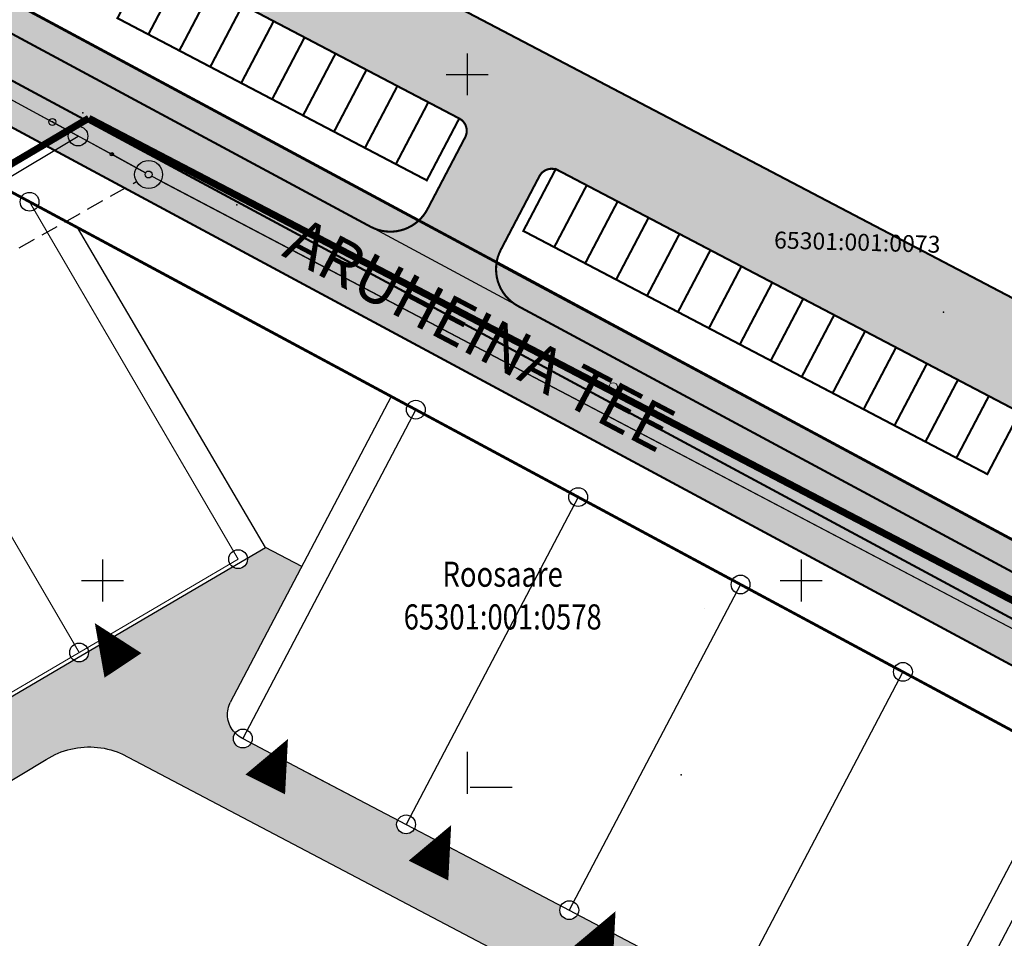
# Model space of a CAD drawing. Units: feet. Extents: x 69576 to 70334, y 51392 to 52556.
# Drawn here: x 69844 to 69915, y 51774 to 51840 of the extents above; entities that cross this region are included whole.
import ezdxf
from ezdxf.enums import TextEntityAlignment as Align

# ---------------------------------------------------------------- set-up
doc = ezdxf.new("R2010")
doc.units = ezdxf.units.FT
doc.header["$MEASUREMENT"] = 0
doc.header["$PDSIZE"] = 0.5
for name, pattern in [('DASHED2', [0.375, 0.25, -0.125]), ('PIIRID', [7.5, 5, -1, 0.5, -1]), ('Teed$0$Punktiirt921', [4, 1, -3])]:
    doc.linetypes.add(name, pattern=pattern)
for name, color, linetype in [('ESH', 4, 'CONTINUOUS'), ('g-VORK', 7, 'CONTINUOUS'), ('K-kr-krj', 1, 'CONTINUOUS'), ('K-kr-tehno-KRJ', 240, 'CONTINUOUS'), ('OLOLPIIR', 32, 'CONTINUOUS'), ('PARKIMINE', 7, 'CONTINUOUS'), ('piir', 1, 'CONTINUOUS'), ('Piir_Roosaare', 1, 'CONTINUOUS'), ('PIIR_UUS', 1, 'CONTINUOUS'), ('PLANEERITAVAALA-PIIR', 1, 'PIIRID'), ('PUNKTID', 30, 'CONTINUOUS'), ('Teed$0$K-re-asf-KT', 31, 'CONTINUOUS'), ('Teed$0$K-re-kate', 253, 'CONTINUOUS'), ('Teed$0$K-re-KM', 7, 'CONTINUOUS'), ('Teed$0$K-re-P', 251, 'CONTINUOUS'), ('teed2', 7, 'CONTINUOUS'), ('uus varv', 252, 'CONTINUOUS'), ('vork', 6, 'CONTINUOUS')]:
    doc.layers.add(name, color=color, linetype=linetype)
for name, color, linetype, lineweight in [('K-kr-aadress', 24, 'CONTINUOUS', 13), ('PIIRroosaare', 1, 'CONTINUOUS', 18), ('PK-VK$0$_Dkaev', 251, 'CONTINUOUS', 18)]:
    doc.layers.add(name, color=color, linetype=linetype, lineweight=lineweight)
doc.styles.add('ESTS', font='romans.shx')
doc.styles.add('ROMANS', font='ROMANS', dxfattribs={"height": 0.2})

# ---------------------------------------------------------------- blocks, each defined once
blk = doc.blocks.new('PK-VK$0$Dkaev')
at = {"layer": 'PK-VK$0$_Dkaev'}
blk.add_circle((0, 0), 0.3, dxfattribs=at)

msp = doc.modelspace()

# ---------------------------------------------------------------- hatches: boundary and pattern name
at = {"layer": 'Teed$0$K-re-asf-KT'}
for color, points in [(256, [(69839.74712449884, 51843.43631616959), (69834.46299431588, 51846.27947291702), (69819.52741565964, 51854.31564722821, 0.3178372451966067), (69821.07054018273, 51851.21423356565), (69869.17315168999, 51825.33234577324, 0.317837245193461), (69872.61156737374, 51825.7534129717)]), (40, [(69929.71567263796, 51801.94446757418), (69921.61064279593, 51799.43279669536), (69878.19485789667, 51822.72624466434, 0.2897005830352043), (69879.49489771869, 51819.79430774369), (69921.12085587817, 51797.40457033669), (69922.88536019412, 51796.84607479516), (69925.74484170285, 51796.81486761641), (69926.91567388894, 51797.10669175701), (69928.2651221698, 51797.69629564135), (69930.22648374838, 51799.21815069831), (69931.42760576065, 51800.87669130687, 0.004707747785781334), (69931.49837429545, 51801.00967855102), (69949.68887500415, 51835.98310521803), (69949.90955049585, 51837.04704201043), (69949.74155367844, 51837.71960991157), (69949.11097765494, 51838.50864208846), (69948.83328154017, 51838.65838547987)]), (256, [(69879.7412076102, 51819.64614228158, -0.3178372451924387), (69878.19808308712, 51822.7475559441), (69872.61156737374, 51825.75341297169, -0.3178372451934611), (69869.17315168999, 51825.33234577323)])]:
    msp.add_hatch(color=color, dxfattribs=at).paths.add_polyline_path(points)
at = {"layer": 'Teed$0$K-re-kate'}
for points in [[(70068.96714704439, 52052.52384771636), (70065.14889888486, 52057.96114830134), (70043.4225670122, 52016.14428683715), (70022.7241960279, 51976.34618844493), (69931.98764954795, 51801.95036910353), (69931.43327909587, 51800.88452519615), (69930.22648374838, 51799.21815069831), (69928.26512216982, 51797.69629564136), (69926.91567388893, 51797.10669175702), (69925.7448417029, 51796.81486761641), (69922.88536019414, 51796.84607479516), (69921.12085587814, 51797.40457033671), (69790.9323294613, 51867.4302718163), (69711.55924001384, 51910.13742077239), (69709.44603716301, 51911.64567356274), (69708.19251204835, 51913.2521724705), (69707.58189766943, 51914.52799965419), (69707.17490284388, 51916.07029107963), (69707.14090751421, 51918.3544813386), (69707.7954405869, 51920.64790296224), (69714.4391193254, 51933.32391501039), (69838.0110182708, 52168.45623882391), (69859.76323270751, 52210.8705071718), (69881.1463589557, 52253.17648967187), (69876.1581099361, 52256.43845504707), (69829.6692879837, 52165.26606004983), (69701.82478101384, 51922.00382755852), (69699.83332472907, 51918.18164054625), (69699.15373463924, 51915.50294822665), (69699.2043648844, 51913.82600118677), (69699.67145176396, 51912.01488117573), (69700.78441824568, 51910.03458154626), (69702.51055531642, 51908.44127342129), (69703.84311433652, 51907.58930324865), (69917.84873510817, 51792.44234365122), (69921.10463312484, 51790.66390987136), (69922.17154830761, 51790.11642905595), (69924.06079140549, 51789.18163833599), (69925.38498992188, 51788.81040434028), (69926.79189501762, 51788.6709587588), (69928.43506651344, 51788.82423766253), (69929.6191355779, 51789.42881763021), (69930.0483402841, 51789.32708909187), (69930.79923399787, 51789.84256388215), (69931.46276680032, 51790.23551706015), (69932.441559858, 51790.92537429601), (69933.3572239149, 51791.98298229638), (69934.18157715217, 51793.38236943462), (69935.22604178925, 51795.39047838633)], [(69915.64934087923, 51812.04466619145), (69917.0422644062, 51814.70168784064, -0.2840797614303127), (69918.85202579873, 51815.77270322011), (69918.9015307541, 51818.24331654195), (69851.76554771178, 51853.4391702235), (69848.51526050478, 51847.23920065852), (69875.52831396808, 51833.07781145297, -0.4142135623849843), (69875.94968000894, 51831.72782972729), (69873.25164171023, 51826.58128289173, -0.0853503740195639), (69872.63375026437, 51825.77376373363), (69878.2030395524, 51822.77846415139, -0.07982608316506475), (69878.50565433096, 51823.68092645458), (69881.26372330856, 51828.94198267295, -0.4142135623718639), (69882.61370503422, 51829.36334871377)]]:
    msp.add_hatch(color=256, dxfattribs=at).paths.add_polyline_path(points)
at = {"layer": 'uus varv', "ltscale": 0.2}
h = msp.add_hatch(color=40, dxfattribs=at)
h.paths.add_polyline_path([(69937.1436597374, 51754.44648198553), (69935.40371428391, 51755.42345473866), (69925.23309095352, 51736.23700000004), (69927.49092374154, 51736.23700000003)])
h.paths.add_polyline_path([(69859.93292878468, 51824.01454008106), (69891.54802120413, 51807.06381989518), (69894.56876215701, 51810.96626603838), (69862.95366973756, 51827.91698622426)], flags=9)
h.paths.add_polyline_path([(69913.15528413173, 51740.68632111113), (69917.57334218506, 51748.52728808195), (69916.2665143566, 51749.26363109083), (69911.84845630327, 51741.42266412001)], flags=9)
h.paths.add_polyline_path([(69869.5129244728, 51795.81184832878), (69887.76149590136, 51795.81184832878), (69887.76149590136, 51798.51184832878), (69869.5129244728, 51798.51184832878)], flags=9)
h.paths.add_polyline_path([(69873.45578161566, 51798.87251472908), (69883.81863875852, 51798.87251472908), (69883.81863875852, 51801.57251472909), (69873.45578161566, 51801.57251472909)], flags=9)
h.paths.add_polyline_path([(69920.18942857142, 51785.88860000001), (69923.59657142858, 51785.88860000001), (69923.59657142858, 51787.2386), (69920.18942857142, 51787.2386)], flags=9)
for points in [[(69859.11115362958, 51791.22107567164), (69864.25675253147, 51801.00474256904), (69861.65456125406, 51802.37333296734), (69860.36692488298, 51801.61714318163, -0.03224337897284991), (69860.37251051063, 51801.53061657056, -0.6160358354848247), (69859.29886260824, 51800.98990260284), (69853.24415344255, 51797.43415555388), (69848.98454662658, 51794.93261766725, -0.03224258330053234), (69848.99013197912, 51794.84609317809, -0.616034738955932), (69847.91648579594, 51794.30537793644), (69841.86182014876, 51790.74965644471), (69837.60216836995, 51788.2480921536, -0.03224178790448796), (69837.6077534475, 51788.16156978563, -0.6160336428625066), (69836.53410898284, 51787.62085327057), (69830.47948685497, 51784.06515733555), (69826.21979011256, 51781.56356663868, -0.0322409920282546), (69826.22537491495, 51781.47704639316, -0.5642852018376546), (69825.23913029785, 51780.88141958554), (69823.30637133308, 51777.20653797323, -0.27853923158967), (69823.66609070463, 51776.61091116566, -0.1216401335390266), (69823.58873551783, 51776.29764854284), (69828.5129424542, 51773.70782222918, -0.7831031006674318), (69829.78155125609, 51773.39455960628, -0.1216401333911133), (69829.70419606946, 51773.08129698381), (69840.19545660233, 51767.56354703085, -0.783103100421978), (69841.46406540404, 51767.25028440759, -0.1216401332391025), (69841.3867102176, 51766.93702178547), (69851.87818780632, 51761.41915767465, -0.7831031008505404), (69853.14679660836, 51761.10589505203, -0.1216401335116315), (69853.06944142158, 51760.79263242928), (69858.03488874661, 51758.18111623843), (69859.75983661106, 51762.84842505603), (69840.10270409424, 51773.18685138721, -0.001447648070294121), (69840.07191526364, 51773.20315836721), (69839.90045151606, 51773.29397233603), (69839.69091970561, 51773.41749764821), (69839.48667156725, 51773.54957633866), (69839.28805605497, 51773.68998275288), (69839.09541250102, 51773.83847700825), (69838.90907003249, 51773.99480540512), (69838.72934701311, 51774.15870086035), (69838.55655049624, 51774.32988335903), (69838.39097570258, 51774.5080604405), (69838.23290551269, 51774.69292769171), (69838.08260998815, 51774.88416926853), (69837.94034590514, 51775.08145844129), (69837.8063563205, 51775.2844581409), (69837.68087015238, 51775.49282154966), (69837.56410179229, 51775.70619267919), (69837.45625073662, 51775.92420698917), (69837.35750124766, 51776.14649200613), (69837.2680220366, 51776.3726679611), (69837.18796597759, 51776.60234843403), (69837.11746984493, 51776.83514102103), (69837.05665408011, 51777.07064799912), (69837.00562258576, 51777.30846700955), (69836.98504256654, 51777.42832937957, -0.2591291979431996), (69838.77858872157, 51782.73367993026), (69838.86767726512, 51782.81646734873), (69839.05254452057, 51782.97453758244), (69839.24378610124, 51783.12483315099), (69839.44107527404, 51783.26709727781), (69839.6440749739, 51783.40108690716), (69839.7482566784, 51783.46383001421), (69845.70230747752, 51787.02336179091), (69845.91853632435, 51787.15732924319), (69845.97095977727, 51787.19228982306), (69846.17627692873, 51787.31701585587, -0.1470113509738843), (69849.04300736106, 51788.08807128046), (69849.16312355384, 51788.08823446028), (69849.40315887862, 51788.07850064366), (69849.64257604058, 51788.05872372939), (69849.88095502036, 51788.02893841108), (69850.11787762019, 51787.98919694246), (69850.35292819723, 51787.9395690433), (69850.58569439304, 51787.88014177913), (69850.81576785688, 51787.81101940521), (69851.04274496136, 51787.73232318392), (69851.09572453312, 51787.71143029569, -0.06782203565305081), (69852.75260269544, 51786.87149078305), (69866.05301405818, 51779.87630351823), (69867.80111864881, 51784.60626906566), (69864.95991530186, 51786.10056491319), (69860.6346340798, 51788.37539320966, -0.7831005690082656), (69859.36602724432, 51788.68865957141, -0.1567453026028366), (69859.4920357908, 51789.08073713011), (69859.45330724705, 51789.1198025722), (69859.36257894101, 51789.22560498815), (69859.27972160805, 51789.33767835356), (69859.20516722731, 51789.45543837126), (69859.13930449111, 51789.57827109413), (69859.08247677737, 51789.70553613011), (69859.0349803592, 51789.83656997736), (69858.99706286125, 51789.97068948696), (69858.96892196762, 51790.10719542052), (69858.95070439191, 51790.24537610113), (69858.94250511214, 51790.38451111622), (69858.94436687544, 51790.52387508316), (69858.9562799757, 51790.66274142113), (69858.97818230337, 51790.80038614509), (69859.00995966977, 51790.93609163923), (69859.05144640259, 51791.06915039858)], [(69895.682107647, 51769.94260687849, -0.7831021810963548), (69894.41349955935, 51770.25587085944, -0.1216395204702236), (69894.49085398915, 51770.56913204291), (69888.32539631343, 51773.8117784423), (69883.99988026661, 51776.08673024195, -0.7831016432693696), (69882.7312725967, 51776.39999501716, -0.1216391821647313), (69882.80862660878, 51776.71325540637), (69876.64265580765, 51779.95617167775), (69872.31714864542, 51782.23111880466, -0.7831011064317239), (69871.0485413925, 51782.54438437272, -0.1216388444605796), (69871.12589498759, 51782.85764396907), (69867.80111864883, 51784.60626906565), (69866.05301405818, 51779.87630351823), (69872.05711114993, 51776.71852272727), (69884.62698495273, 51770.1075526792), (69885.63088375294, 51769.57956449065), (69885.70814125997, 51769.53893185811), (69885.85766970289, 51769.44881982955), (69886.00170561823, 51769.35016594949), (69886.13976163401, 51769.24330403125), (69886.27137061245, 51769.12859566083), (69886.39608723018, 51769.00642897606), (69886.51348948569, 51768.8772173491), (69886.56833480655, 51768.8093076704, -0.3681018780333811), (69887.06515266628, 51765.92708359502), (69887.0023749714, 51765.76417900732), (69886.9302314285, 51765.6052002249), (69886.88959878845, 51765.52794270434), (69881.30378547763, 51754.90726708651), (69881.26315283762, 51754.83000956509), (69881.17304079668, 51754.68048109335), (69881.07438690518, 51754.53644514864), (69880.96752497688, 51754.39838910221), (69880.85281659862, 51754.26678009365), (69880.73064990727, 51754.14206344478), (69880.66604409172, 51754.08336230115, -0.3165005895879552), (69878.94093631928, 51753.31799547777), (69878.85406061336, 51753.3094898456), (69878.67961404617, 51753.30261010893), (69878.5050625956, 51753.30588517833), (69878.33099688793, 51753.31930397202), (69878.158005907, 51753.34282108519), (69877.98667499944, 51753.37635694375), (69877.8175838944, 51753.41979807174), (69877.65130474286, 51753.4729974794), (69877.44789868683, 51753.55138300572), (69877.4089108035, 51753.57184692052), (69877.32942142677, 51753.60791868373), (69877.2521639196, 51753.6485513163), (69859.75983661106, 51762.84842505603), (69858.0348887466, 51758.18111623841), (69863.56051797932, 51755.27497923579, -0.7831031008191511), (69864.82912678133, 51754.9617166131, -0.1216401335951713), (69864.75177159446, 51754.64845399015), (69875.24303212733, 51749.13070403719, -0.7831031007345708), (69876.51164092928, 51748.81744141441, -0.1883593928281386), (69876.33349119233, 51748.36132103363), (69876.41730502193, 51748.26759313652), (69876.50469358145, 51748.15457843173), (69876.58379710768, 51748.03561744598), (69876.65421250768, 51747.91131637571), (69876.71558096082, 51747.78230863185), (69876.76758974731, 51747.64925160755), (69876.80997384233, 51747.51282333058), (69876.84251726628, 51747.37371900974), (69876.86505418525, 51747.23264748721), (69876.8774697565, 51747.09032763194), (69876.87970071286, 51746.94748467248), (69876.87173568607, 51746.80484650495), (69876.85361526394, 51746.66313997965), (69876.82543178415, 51746.52308720203), (69876.78732886299, 51746.38540184704), (69876.73950066442, 51746.25078552879), (69876.68219090762, 51746.11992421592), (69868.76655723262, 51731.06940732674), (69872.59592514233, 51729.0553981867, -0.4141842171719317), (69873.50475489408, 51729.33779375524), (69879.02157259281, 51739.82983322514, -0.2785662231643276), (69878.66179354252, 51740.42549141619, -0.5642521785061626), (69879.64797848089, 51741.02114960728), (69885.16479617961, 51751.51318907714, -0.2785662231935703), (69884.80501712924, 51752.10884726822, -0.5642521785391064), (69885.79120206767, 51752.70450545928), (69891.30801976642, 51763.19654492918, -0.2785662231807082), (69890.94824071608, 51763.79220312025, -0.579650462038257), (69891.9617234663, 51764.37268912354), (69892.0646360716, 51764.49527345435), (69892.16406376212, 51764.59785621918), (69892.27055629107, 51764.6930845243), (69892.38357099687, 51764.7804731096), (69892.50253198268, 51764.85957666235), (69892.62683305047, 51764.92999208748), (69892.75584079037, 51764.99136056683), (69892.88889780884, 51765.04336937828), (69893.02532607761, 51765.085753498), (69893.1644303894, 51765.11829694577), (69893.30550190069, 51765.14083388849), (69893.44782174336, 51765.153249482), (69893.59066468816, 51765.15548045962), (69893.73330283999, 51765.14751545371), (69893.87500934755, 51765.12939505121), (69894.01506210743, 51765.1012115891), (69894.1527474418, 51765.06310868482), (69894.28736373916, 51765.01528050133), (69894.41822496537, 51764.95797078707), (69913.9486776902, 51754.68617013471), (69916.27564894535, 51759.11166968644), (69908.5400750935, 51763.18009998865), (69908.54007761284, 51763.18011620764), (69907.36472542223, 51763.7982781916, -0.7831027180563227), (69906.09611691751, 51764.11154137954, -0.1216398582622894), (69906.17347176441, 51764.42480335607), (69900.00813681922, 51767.66738520686)]]:
    msp.add_hatch(color=253, dxfattribs=at).paths.add_polyline_path(points)

# ---------------------------------------------------------------- linework, layer by layer
at = {"layer": 'g-VORK', "linetype": 'Continuous'}
for p, q in [((69850, 51801.49999068676), (69850, 51798.50000931324)), ((69900, 51801.49999068676), (69900, 51798.50000931324)), ((69848.50000931324, 51800), (69851.49999068676, 51800)), ((69898.50000931324, 51800), (69901.49999068676, 51800))]:
    msp.add_line(p, q, dxfattribs=at)
at = {"layer": 'K-kr-krj'}
for p, q in [((69917.38300000003, 51788.027), (69688.23841655209, 51911.37893545728)), ((69845.04174380143, 51840.61341762107), (69921.610642759, 51799.43279668439)), ((69845.04174380144, 51840.61341762073), (69921.610642759, 51799.4327966839)), ((69916.76043011375, 51802.04135931313), (69845.04174380144, 51840.61341762073)), ((69916.94273749726, 51788.26399984986), (69826.28718096622, 51837.06523350656))]:
    msp.add_line(p, q, dxfattribs=at)
at = {"layer": 'K-kr-tehno-KRJ'}
msp.add_line((69916.76043011375, 51802.04135931313), (69845.04174380144, 51840.61341762073), dxfattribs=at)
at = {"layer": 'K-kr-tehno-KRJ', "const_width": 0.2, "flags": 128}
msp.add_lwpolyline([(69712.29160382917, 51912.02960522691), (69786.91550409848, 51871.88385123636), (69845.04174380144, 51840.61341762073), (69921.610642759, 51799.4327966839), (69937.57527160183, 51791.02190688108), (69934.96501053889, 51786.1289199822), (69929.23300000001, 51789.13700000034), (69920.38300000003, 51793.78699999978), (69917.38300000003, 51788.027), (69917.38300000003, 51788.027), (69917.38300000003, 51788.027), (69688.23841655209, 51911.37893545728), (69691.16287011084, 51916.95737265489), (69694.58289668235, 51915.17680161373), (69697.10901648394, 51920.02736182808), (69712.29160382917, 51912.02960522691)], close=True, dxfattribs=at)
at = {"layer": 'OLOLPIIR'}
for p, q in [((69838.82686014623, 51836.94564697176), (69850.66300000004, 51830.51700000029)), ((69853.07406916503, 51829.18770331174), (69850.66300000004, 51830.51700000029)), ((69853.514275679, 51828.95065106854), (69929.01172432127, 51789.2533489329))]:
    msp.add_line(p, q, dxfattribs=at)
msp.add_lwpolyline([(69846.40443704299, 51832.82998364076), (69853.07360093632, 51829.18685011875)], dxfattribs=at)
for centre, radius in [((69846.40443704357, 51832.82998364076), 0.25), ((69850.66300000004, 51830.51700000029), 0.125), ((69853.29299999993, 51829.0670000001), 0.25), ((69853.29299999993, 51829.0670000001), 0.25)]:
    msp.add_circle(centre, radius, dxfattribs=at)
at = {"layer": 'OLOLPIIR', "ltscale": 2}
msp.add_circle((69853.29299999993, 51829.0670000001, 1e-07), 1, dxfattribs=at)
at = {"layer": 'OLOLPIIR'}
msp.add_point((69850.66300000004, 51830.51700000029), dxfattribs=at)
at = {"layer": 'PARKIMINE'}
for points in [[(69851.45842702068, 51793.92297063891, 3.172500609465752, 0, 0), (69849.44253210198, 51796.95234956715, 0, 0, 0)], [(69861.64141522684, 51785.40216510028, 3.172500609465752, 0, 0), (69863.2678183593, 51788.65728135996, 0, 0, 0)], [(69873.32436167436, 51779.23463122949, 3.172500609465752, 0, 0), (69874.95076480681, 51782.48974748917, 0, 0, 0)], [(69885.08922639406, 51773.0670973587, 3.172500609465752, 0, 0), (69886.71562952652, 51776.32221361838, 0, 0, 0)]]:
    msp.add_lwpolyline(points, format="xyseb", dxfattribs=at)
at = {"layer": 'piir', "linetype": 'Continuous', "ltscale": 2}
msp.add_lwpolyline([(69848.24008806921, 51831.81521334063), (69833.10081132884, 51840.04926983576)], dxfattribs=at)
msp.add_lwpolyline([(69848.24008806921, 51831.81521334063), (69833.10081132884, 51840.04926983576)], dxfattribs=at)
at = {"layer": 'piir', "color": 32, "linetype": 'Continuous', "ltscale": 2}
msp.add_lwpolyline([(69848.24008806921, 51831.81521334063), (69833.10081132884, 51840.04926983576)], dxfattribs=at)
at = {"layer": 'piir', "color": 32, "ltscale": 2}
msp.add_circle((69848.243, 51831.8170000001, 1e-07), 0.7, dxfattribs=at)
at = {"layer": 'piir'}
msp.add_point((69846.40443704357, 51832.82998364076), dxfattribs=at)
at = {"layer": 'Piir_Roosaare', "color": 32, "ltscale": 30}
msp.add_line((69675.71455196348, 51728.40693495452), (69848.243, 51831.8170000001), dxfattribs=at)
at = {"layer": 'Piir_Roosaare', "ltscale": 2}
msp.add_line((69854.1780841454, 51828.60156895716), (69919.49791585455, 51794.25243104279), dxfattribs=at)
msp.add_line((69854.1780841454, 51828.60156895716), (69919.49791585455, 51794.25243104279), dxfattribs=at)
at = {"layer": 'Piir_Roosaare', "color": 32, "ltscale": 2}
msp.add_line((69854.1780841454, 51828.60156895716), (69919.49791585455, 51794.25243104279), dxfattribs=at)
at = {"layer": 'PIIR_UUS', "color": 32, "linetype": 'DASHED2', "ltscale": 5}
msp.add_line((69844.0319012479, 51823.8158949123), (69852.43070204555, 51828.56059873879), dxfattribs=at)
at = {"layer": 'PIIR_UUS', "color": 1}
for p, q in [((69872.4183912128, 51812.23211730022), (69860.0390092387, 51788.68865957141)), ((69884.04164825122, 51805.97514525831), (69871.72152338688, 51782.54438437272)), ((69895.66512124414, 51799.71805696592), (69883.40425459108, 51776.39999501716)), ((69907.28809255418, 51793.46123873752), (69895.08648155372, 51770.25587085944)), ((69917.62953141575, 51784.76621817268), (69906.76909891189, 51764.11154137954))]:
    msp.add_line(p, q, dxfattribs=at)
at = {"layer": 'PIIR_UUS'}
for centre, radius in [((69844.77210163312, 51827.11452593684), 0.6729819943706868), ((69872.41839121269, 51812.23211730022), 0.6729819943706868), ((69884.04164825122, 51805.97514525831), 0.6729819943706868), ((69859.69952851626, 51801.53061657056), 0.6729819943706868), ((69895.66512124414, 51799.71805696592), 0.6729819943706868), ((69893.06658730515, 51798.02670248441), 1.146596365581711e-07), ((69893.06658740678, 51798.02670243133), 1.148138402112584e-07), ((69848.31714998475, 51794.84609317809), 0.6729819943706868), ((69907.28809255395, 51793.46123873752), 0.6729819943706868), ((69860.0390092387, 51788.68865957141), 0.6729819943706868), ((69871.72152338688, 51782.54438437272), 0.6729819943706868), ((69883.40425459108, 51776.39999501716), 0.6729819943706868)]:
    msp.add_circle(centre, radius, dxfattribs=at)
at = {"layer": 'PIIRroosaare'}
for points in [[(69825.55239292058, 51781.47704639316), (69859.69952851626, 51801.53061657056), (69844.77210163312, 51827.11452593684)], [(69848.31714998475, 51794.84609317809), (69832.31581133242, 51822.27056499228)], [(69906.76909891212, 51764.11154137954), (69860.0390092387, 51788.68865957141)]]:
    msp.add_lwpolyline(points, dxfattribs=at)
at = {"layer": 'PLANEERITAVAALA-PIIR', "ltscale": 3, "const_width": 0.5}
for points in [[(69849.01090369384, 51833.09492509656), (69670.2526718662, 51727.45395012323)], [(69933.69759073829, 51788.88279840101), (69849.01090369454, 51833.09492509656)]]:
    msp.add_lwpolyline(points, dxfattribs=at)
at = {"layer": 'PUNKTID'}
for p in [(69848.59199999993, 51833.48599999987), (69859.60600000001, 51826.89700000018), (69910.19435501819, 51819.2037815259), (69876.62308008502, 51796.98510718469), (69891.40936442638, 51786.08938244108)]:
    msp.add_point(p, dxfattribs=at)
at = {"layer": 'Teed$0$K-re-kate', "ltscale": 0.5}
for points in [[(69790.9323294613, 51867.4302718163), (69921.12085587814, 51797.40457033671), (69922.88536019414, 51796.84607479516), (69925.7448417029, 51796.81486761641), (69926.91567388893, 51797.10669175702), (69928.26512216982, 51797.69629564136), (69930.22648374838, 51799.21815069831), (69931.43327909587, 51800.88452519615), (69931.98764954795, 51801.95036910353), (70022.7241960279, 51976.34618844493)], [(69917.84873510817, 51792.44234365122), (69844.51061006206, 51831.90234517448), (69710.20097221818, 51904.16842111487)]]:
    msp.add_lwpolyline(points, dxfattribs=at)
at = {"layer": 'Teed$0$K-re-KM', "linetype": 'Teed$0$Punktiirt921', "const_width": 0.15, "flags": 128}
msp.add_lwpolyline([(69894.86632126253, 52286.86076065167), (69843.60716372391, 52185.44579463476), (69704.02010942911, 51919.83987022688, 0.4113592666798311), (69707.31113017703, 51909.07322904941), (69921.84712238467, 51793.6409000393, 0.4183230519557193), (69932.73508033415, 51796.99434998521), (70083.55879068228, 52086.97108333215)], format="xyb", dxfattribs=at)
at = {"layer": 'Teed$0$K-re-KM', "ltscale": 0.2, "const_width": 0.15, "flags": 128}
for points in [[(69853.38646688675, 51844.68550751322), (69851.06492767461, 51840.25713809699), (69853.27911238273, 51839.09636849092), (69855.60065159485, 51843.52473790717)], [(69855.60065159487, 51843.52473790714), (69853.27911238275, 51839.09636849094), (69855.49329709086, 51837.93559888487), (69857.81483630299, 51842.36396830108)], [(69857.81483630299, 51842.36396830108), (69855.49329709086, 51837.93559888487), (69857.70748179896, 51836.77482927882), (69860.02902101111, 51841.20319869502)], [(69860.02902101111, 51841.20319869502), (69857.70748179896, 51836.77482927882), (69859.92166650707, 51835.61405967273), (69862.24320571922, 51840.04242908898)], [(69862.24320571918, 51840.04242908897), (69859.92166650707, 51835.61405967273), (69862.13585121516, 51834.45329006668), (69864.45739042727, 51838.88165948293)], [(69864.45739042727, 51838.88165948293), (69862.13585121516, 51834.45329006668), (69864.35003592329, 51833.29252046063), (69866.6715751354, 51837.72088987686)], [(69866.67157513567, 51837.72088987737), (69864.35003592356, 51833.29252046114), (69866.56422063168, 51832.13175085506), (69868.88575984379, 51836.56012027131)], [(69868.8857598438, 51836.56012027128), (69866.56422063168, 51832.13175085506), (69868.77840533982, 51830.97098124897), (69871.09994455191, 51835.39935066523)], [(69871.09994455166, 51835.39935066473), (69868.77840533956, 51830.97098124848), (69870.99259004768, 51829.81021164243), (69873.31412925977, 51834.23858105867)], [(69873.31412925977, 51834.23858105867), (69870.99259004768, 51829.81021164243), (69873.20677475579, 51828.64944203636), (69875.52831396791, 51833.07781145261)], [(69880.11503104547, 51825.02784086535), (69882.43657025759, 51829.45621028158), (69884.65075496568, 51828.29544067554), (69882.32921575356, 51823.86707125931)], [(69882.32921575356, 51823.86707125931), (69884.65075496567, 51828.29544067554), (69886.86493967376, 51827.1346710695), (69884.54340046165, 51822.70630165326)], [(69884.54340046165, 51822.70630165326), (69886.86493967376, 51827.1346710695), (69889.07912438185, 51825.97390146345), (69886.75758516973, 51821.54553204722)], [(69886.75758516973, 51821.54553204722), (69889.07912438185, 51825.97390146345), (69891.29330908995, 51824.81313185741), (69888.97176987783, 51820.38476244118)], [(69888.97176987783, 51820.38476244118), (69891.29330908995, 51824.81313185741), (69893.50749379804, 51823.65236225136), (69891.18595458592, 51819.22399283513)], [(69891.18595458592, 51819.22399283513), (69893.50749379804, 51823.65236225136), (69895.72167850613, 51822.49159264532), (69893.40013929401, 51818.06322322909)], [(69893.40013929401, 51818.06322322909), (69895.72167850613, 51822.49159264532), (69897.93586321421, 51821.33082303928), (69895.6143240021, 51816.90245362304)], [(69895.6143240021, 51816.90245362304), (69897.93586321421, 51821.33082303927), (69900.1500479223, 51820.17005343323), (69897.8285087102, 51815.741684017)], [(69897.82850871047, 51815.74168401752), (69900.15004792258, 51820.17005343376), (69902.36423263067, 51819.00928382771), (69900.04269341855, 51814.58091441148)], [(69900.04269341828, 51814.58091441096), (69902.3642326304, 51819.00928382719), (69904.57841733849, 51817.84851422114), (69902.25687812637, 51813.42014480491)], [(69902.25687812637, 51813.42014480491), (69904.57841733849, 51817.84851422114), (69906.79260204658, 51816.6877446151), (69904.47106283446, 51812.25937519887)], [(69904.47106283446, 51812.25937519887), (69906.79260204658, 51816.6877446151), (69909.00678675467, 51815.52697500905), (69906.68524754255, 51811.09860559282)], [(69906.68524754255, 51811.09860559282), (69909.00678675467, 51815.52697500905), (69911.22097146275, 51814.36620540301), (69908.89943225065, 51809.93783598678)], [(69908.89943225065, 51809.93783598678), (69911.22097146275, 51814.36620540301), (69913.43515617085, 51813.20543579697), (69911.11361695874, 51808.77706638074)], [(69911.11361695874, 51808.77706638074), (69913.43515617085, 51813.20543579697), (69915.64934087894, 51812.04466619092), (69913.32780166682, 51807.61629677469)]]:
    msp.add_lwpolyline(points, close=True, dxfattribs=at)
at = {"layer": 'Teed$0$K-re-P', "const_width": 0.15}
for points in [[(69856.9380245508, 52166.98357830822), (69824.85435264074, 52105.78351297843), (69829.28272204613, 52103.4619737716), (69812.79979365146, 52072.0205509104), (69853.18652271187, 52050.8481133005), (69851.32929134193, 52047.30541776764), (69810.94256228177, 52068.47785537741), (69794.45963387625, 52037.03643252185), (69790.03126444382, 52039.35797174285), (69726.88539788811, 51918.90632361092), (69793.28567570825, 51884.03504514293), (69795.63247832067, 51888.51160485759), (69854.08695461492, 51857.86728725768), (69851.76554771178, 51853.43917022349), (69918.8994957759, 51818.24438337363), (69951.4010447455, 51880.24155520088), (69946.97267532926, 51882.56309441299), (69962.29483412916, 51911.79033256015), (69966.72320354545, 51909.46879334801), (69982.74182410905, 51940.02454232), (69978.31345469279, 51942.34608153213), (69978.77776253522, 51943.2317554154), (69953.44924691353, 51956.51003838448)], [(69869.77143372706, 51836.09581242895), (69869.99285219783, 51835.97973546837)]]:
    msp.add_lwpolyline(points, dxfattribs=at)
at = {"layer": 'Teed$0$K-re-P', "ltscale": 0.5}
for points in [[(69715.41373817291, 51963.95563457267, 0.2, 0.2, 0), (69717.6032927318, 51962.81542707559, 0.2, 0.15, -0.4153162579862932), (69719.71991810584, 51956.05465307534, 0.15, 0.15, 0), (69700.04972158531, 51918.62624858243, 0.15, 0.15, 0.4113592666798311), (69703.34074233322, 51907.85960740495, 0.15, 0.15, 0), (69920.28636885677, 51791.13076074162, 0.15, 0.2, -0.2720209967143987), (69924.49491141316, 51784.20412564339, 0.2, 0.2, 0), (69924.75608573563, 51766.548200433, 0.2, 0.2, 0)], [(69831.04363650501, 51839.14832803451, 0.15, 0.15, 0), (69920.28636885677, 51791.13076074172, 0.15, 0.2, -0.2720209967143987), (69924.49491141316, 51784.20412564401, 0.2, 0.2, 0), (69924.75608573573, 51766.54820043344, 0.2, 0.2, 0)]]:
    msp.add_lwpolyline(points, format="xyseb", dxfattribs=at)
at = {"layer": 'Teed$0$K-re-P', "ltscale": 0.5, "const_width": 0.15}
for points in [[(69869.17315168997, 51825.33234577325, 0.4173726694764112), (69873.25164171023, 51826.58128289173), (69875.94968000894, 51831.72782972729, 0.4142135623803117), (69875.5283139681, 51833.07781145297), (69844.08689111233, 51849.56073985798), (69846.40843032453, 51853.98910927445), (69826.02874837088, 51864.67300357964, 0.4110614964487503), (69824.68382031318, 51864.26115248656), (69819.85014790749, 51855.27756258193, 0.4142135623730117), (69821.07054018273, 51851.21423356565), (69869.17315168997, 51825.33234577325, 0.4173726694761842)], [(69869.17315169003, 51825.3323457747, 0.4173726695070074), (69873.25164171027, 51826.58128289256), (69875.94968000903, 51831.72782972857, 0.4142135623803117), (69875.5283139682, 51833.07781145379), (69849.24207746201, 51846.85817236111)]]:
    msp.add_lwpolyline(points, format="xyb", dxfattribs=at)
for points in [[(69819.52741565966, 51854.31564722821), (69872.61156737375, 51825.75341297168)], [(69838.04470324142, 51842.08118714981), (69869.17315169003, 51825.3323457747)], [(69878.19485789668, 51822.72624466433), (69921.61064279595, 51799.43279669536), (69929.71567263796, 51801.94446757418), (69948.84314678199, 51838.67733092858)]]:
    msp.add_lwpolyline(points, dxfattribs=at)
at = {"layer": 'Teed$0$K-re-P', "const_width": 0.15}
for points in [[(69924.17059727373, 51813.22288071021), (69919.74222785754, 51815.5444199223, 0.414213562373095), (69917.0422644062, 51814.70168784065), (69915.64934087922, 51812.04466619145), (69882.61370503422, 51829.36334871377, 0.4142135623727619), (69881.26372330856, 51828.94198267294), (69878.50565433096, 51823.68092645458, 0.4110614964369266), (69879.74120761019, 51819.64614228155), (69920.61041634588, 51797.65622860497, 0.4183230519563526), (69931.49837429538, 51801.00967855087), (69949.68887500417, 51835.98310521805, 0.4132659440306977), (69948.84314678198, 51838.67733092859), (69941.72841168259, 51842.40717705575, 0.414213562371424), (69939.02844823126, 51841.56444497409), (69938.21590950704, 51840.01451567846)], [(69924.17059727373, 51813.22288071021), (69919.74222785757, 51815.54441992316, 0.414213562373095), (69917.0422644062, 51814.70168784104), (69915.64934087927, 51812.04466619186), (69882.61370503424, 51829.36334871437, 0.4142135623727619), (69881.26372330856, 51828.94198267378), (69878.50565433105, 51823.68092645548, 0.4110614964369266), (69879.74120761022, 51819.64614228189), (69920.61041634598, 51797.65622860502, 0.4183230519563526), (69931.4983742954, 51801.00967855129), (69939.55847312252, 51816.50618850283)], [(69924.17059727373, 51813.22288071115), (69919.74222785757, 51815.54441992316, 0.414213562373095), (69917.0422644062, 51814.70168784197), (69915.64934087927, 51812.04466619279), (69882.61370503424, 51829.36334871437, 0.4142135623727619), (69881.26372330856, 51828.94198267378), (69878.50565433105, 51823.68092645548, 0.4110614964369266), (69879.74120761022, 51819.64614228282), (69920.61041634587, 51797.65622860596, 0.4183230519563526), (69931.4983742954, 51801.00967855223), (69939.05764931311, 51815.54329446081)]]:
    msp.add_lwpolyline(points, format="xyb", dxfattribs=at)
at = {"layer": 'teed2'}
for p, q in [((69861.65456125406, 51802.37333296735), (69848.21242366183, 51825.26254944906)), ((69870.65960065018, 51813.1789004042), (69859.13252975406, 51791.26171950839)), ((69853.24415344255, 51797.43415555388), (69861.65456125406, 51802.37333296735)), ((69864.2567525322, 51801.00474256866), (69861.65456125406, 51802.37333296735)), ((69848.44977669149, 51794.61856350426), (69853.24415344255, 51797.43415555388)), ((69841.86182014876, 51790.74965644471), (69848.44977669149, 51794.61856350426)), ((69859.05144640266, 51791.06915039878), (69859.10242620924, 51791.19886871643)), ((69859.10242620924, 51791.19886871643), (69859.13252975674, 51791.26171950933)), ((69858.94250511214, 51790.38451111626), (69858.94436687544, 51790.52387508314)), ((69858.94436687544, 51790.52387508314), (69858.9562799757, 51790.66274142109)), ((69858.9562799757, 51790.66274142109), (69858.97818230336, 51790.80038614508)), ((69858.97818230336, 51790.80038614508), (69859.00995966977, 51790.9360916394)), ((69859.00995966977, 51790.9360916394), (69859.05144640266, 51791.06915039878)), ((69858.95070439191, 51790.24537610106), (69858.94250511214, 51790.38451111626)), ((69858.96892196765, 51790.10719542049), (69858.95070439191, 51790.24537610106)), ((69858.9970628612, 51789.97068948701), (69858.96892196765, 51790.10719542049)), ((69859.03498035924, 51789.83656997729), (69858.9970628612, 51789.97068948701)), ((69859.08247677736, 51789.70553613018), (69859.03498035924, 51789.83656997729)), ((69859.1393044911, 51789.57827109408), (69859.08247677736, 51789.70553613018)), ((69859.2051672273, 51789.45543837111), (69859.1393044911, 51789.57827109408)), ((69859.27972160802, 51789.3376783536), (69859.2051672273, 51789.45543837111)), ((69859.36257894115, 51789.225604988), (69859.27972160802, 51789.3376783536)), ((69859.45330724712, 51789.11980257213), (69859.36257894115, 51789.225604988)), ((69859.55143351048, 51789.02082271159), (69859.45330724712, 51789.11980257213)), ((69859.6564461463, 51788.92918144196), (69859.55143351048, 51789.02082271159)), ((69859.76779766729, 51788.84535653733), (69859.6564461463, 51788.92918144196)), ((69859.88490753829, 51788.76978502173), (69859.76779766729, 51788.84535653733)), ((69860.0071652025, 51788.70286089119), (69859.88490753829, 51788.76978502173)), ((69859.8887458291, 51788.76768397942), (69860.03900339197, 51788.68865782145)), ((69860.03900339197, 51788.68865782145), (69860.0071652025, 51788.70286089119)), ((69860.03900339197, 51788.68865782145), (69864.95991530186, 51786.10056491319)), ((69846.82100131769, 51787.63815226529), (69847.04424361231, 51787.72689115472)), ((69847.04424361231, 51787.72689115472), (69847.27100608275, 51787.80620378844)), ((69847.27100608275, 51787.80620378844), (69847.50089091061, 51787.87595102314)), ((69847.50089091061, 51787.87595102314), (69847.7334947998, 51787.93601050071)), ((69847.7334947998, 51787.93601050071), (69847.96840968389, 51787.98627685506)), ((69847.96840968389, 51787.98627685506), (69848.20522344262, 51788.02666190203)), ((69848.20522344262, 51788.02666190203), (69848.44352062394, 51788.05709479313)), ((69848.44352062394, 51788.05709479313), (69848.6828831738, 51788.0775221375)), ((69848.6828831738, 51788.0775221375), (69848.92289116872, 51788.08790810064)), ((69848.92289116872, 51788.08790810064), (69849.16312355349, 51788.08823446028)), ((69849.16312355349, 51788.08823446028), (69849.40315887854, 51788.07850064367)), ((69849.40315887854, 51788.07850064367), (69849.64257604045, 51788.0587237294)), ((69849.64257604045, 51788.0587237294), (69849.88095502018, 51788.0289384111)), ((69849.88095502018, 51788.0289384111), (69850.11787762002, 51787.98919694249)), ((69850.11787762002, 51787.98919694249), (69850.35292819723, 51787.93956904329)), ((69850.35292819723, 51787.93956904329), (69850.58569439313, 51787.88014177915)), ((69850.58569439313, 51787.88014177915), (69850.81576785688, 51787.81101940509)), ((69850.81576785688, 51787.81101940509), (69851.04274496132, 51787.73232318398)), ((69851.04274496132, 51787.73232318398), (69851.26622751144, 51787.64419117786)), ((69839.74825667658, 51783.46383001313), (69845.85049478173, 51787.11195314426)), ((69845.85049478173, 51787.11195314426), (69845.97095977723, 51787.19228982303)), ((69845.97095977723, 51787.19228982303), (69846.17627692873, 51787.31701585587)), ((69846.17627692873, 51787.31701585587), (69846.3866369645, 51787.43303469319)), ((69846.3866369645, 51787.43303469319), (69846.60167084167, 51787.54014279723)), ((69846.60167084167, 51787.54014279723), (69846.82100131769, 51787.63815226529)), ((69851.26622751144, 51787.64419117786), (69851.3760254773, 51787.59548458766)), ((69851.3760254773, 51787.59548458766), (69885.63088375294, 51769.57956449065)), ((69864.95991530186, 51786.10056491319), (69871.72174389764, 51782.54426458601)), ((69871.72174389775, 51782.54426458601), (69876.64265580765, 51779.95617167775)), ((69908.54007761284, 51763.18011620764), (69918.02859092409, 51781.22125298653)), ((69876.64265580765, 51779.95617167775), (69883.40448440342, 51776.39987135056)), ((69883.40448440354, 51776.39987135056), (69888.32539631343, 51773.8117784423))]:
    msp.add_line(p, q, dxfattribs=at)
at = {"layer": 'vork'}
for p, q in [((69876.09299999998, 51837.73700000003), (69876.09299999998, 51834.73700000003)), ((69874.59299999998, 51836.23700000003), (69877.59299999998, 51836.23700000003)), ((69876.09299999998, 51787.73700000003), (69876.09299999998, 51784.73700000003)), ((69876.31363403819, 51785.21906810377), (69879.31363403819, 51785.21906810377))]:
    msp.add_line(p, q, dxfattribs=at)

# ---------------------------------------------------------------- block references
at = {"layer": 'PK-VK$0$_Dkaev'}
msp.add_blockref('PK-VK$0$Dkaev', (69886.5541810483, 51813.86379381921), dxfattribs=at)

# ---------------------------------------------------------------- texts
at = {"layer": 'ESH', "color": 7, "style": 'ESTS', "oblique": 10}
for s, height, rotation, p in [('ARUHEINA TEE', 3.24, 332.257855274598, (69876.24393181987, 51816.18958767865)), ('65301:001:0073', 1.2096, 358.4514231665549, (69904.00008439865, 51823.61840293493))]:
    msp.add_text(s, height=height, rotation=rotation, dxfattribs=at).set_placement(p, align=Align.CENTER)
at = {"layer": 'K-kr-aadress', "linetype": 'Continuous', "style": 'ROMANS', "width": 0.8}
for s, p in [('Roosaare', (69878.63721018708, 51800.22251472909)), ('65301:001:0578', (69878.63721018708, 51797.16184832878))]:
    msp.add_text(s, height=1.8, dxfattribs=at).set_placement(p, align=Align.MIDDLE)

doc.saveas('drawing.dxf')
